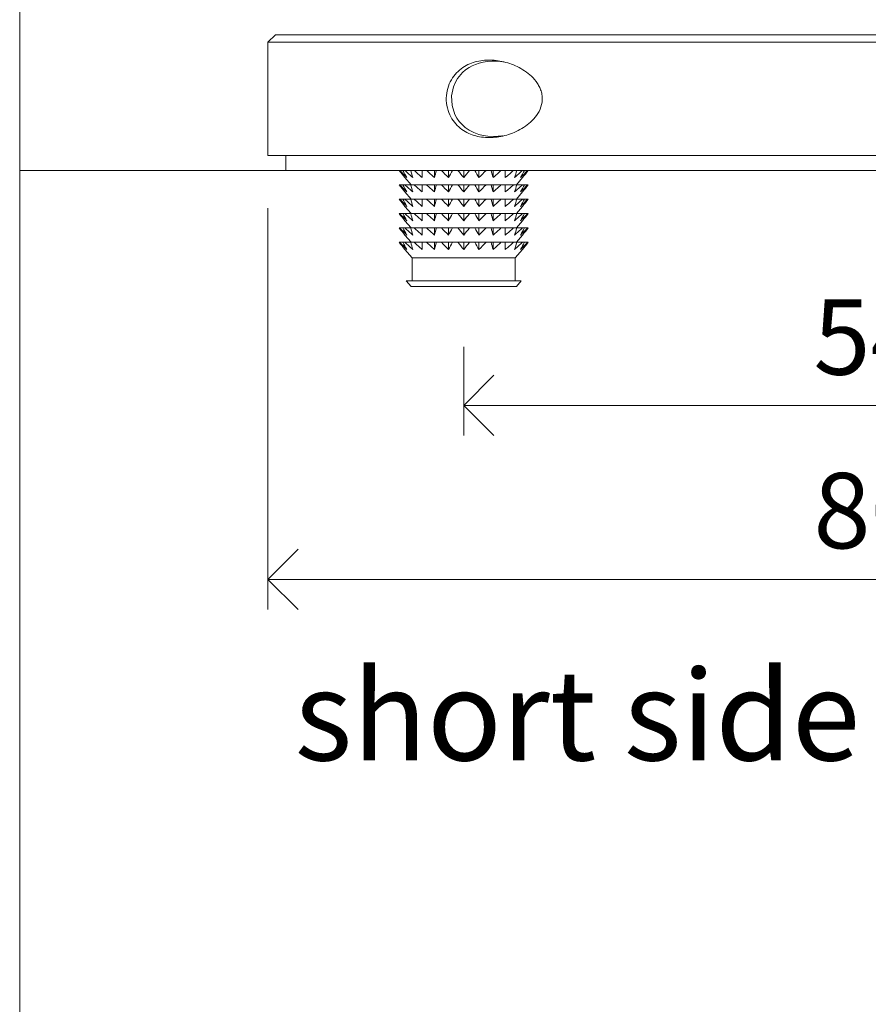
# Model space of a CAD drawing. Units: millimetres. Extents: x -32 to 5075, y -174 to 1645.
# Drawn here: x 4600 to 4656, y 140 to 205 of the extents above; entities that cross this region are included whole.
import ezdxf

# ---------------------------------------------------------------- set-up
doc = ezdxf.new("R2010")
doc.units = ezdxf.units.MM
doc.header["$LTSCALE"] = 0.25
doc.header["$PDMODE"] = 35
doc.header["$PDSIZE"] = -10
doc.layers.get('0').update_dxf_attribs({"lineweight": 20})
doc.layers.get('Defpoints').update_dxf_attribs({"color": 3})
for name, color, linetype, lineweight in [('FJ hulplijnen', 252, 'Continuous', 20), ('FJ maatvoering', 250, 'Continuous', 18), ('FJ onderdelen', 7, 'Continuous', 18)]:
    doc.layers.add(name, color=color, linetype=linetype, lineweight=lineweight)
doc.layers.add('FJ text', color=179, linetype='Continuous')
doc.styles.add('BTS--_HC04_Algemeen$0$BTS--_isocp', font='isocp.shx')
doc.styles.get("Standard").update_dxf_attribs({"font": 'OpenSans_Regular.ttf', "height": 2.5})
doc.dimstyles.new('Copy of FritsJurgens', dxfattribs={"dimscale": 15, "dimtxt": 2.5, "dimasz": 2, "dimexe": 1, "dimexo": 2, "dimgap": 1, "dimtad": 1, "dimdec": 1, "dimzin": 12, "dimdsep": 46, "dimtxsty": 'Standard', "dimblk": 'OPEN90', "dimcen": -1, "dimclrd": 256, "dimclre": 8, "dimclrt": 7, "dimadec": 1, "dimazin": 3, "dimtfac": 0.5, "dimtdec": 1, "dimtix": 1, "dimtmove": 0, "dimatfit": 3, "dimldrblk": 'OPEN30', "dimfxl": 3, "dimtvp": 78.125, "dimtolj": 1, "dimtzin": 13, "dimlwd": -1, "dimlwe": -1, "dimarcsym": 0})

# ---------------------------------------------------------------- blocks, each defined once
blk = doc.blocks.new('_Open90')
at = {"color": 0, "linetype": 'ByBlock', "lineweight": -2}
for p, q in [((-0.5, 0.5), (0, 0)), ((0, 0), (-1, 0)), ((0, 0), (-0.5, -0.5))]:
    blk.add_line(p, q, dxfattribs=at)
blk = doc.blocks.new('*D529')
at = {"layer": 'Defpoints', "color": 0, "transparency": 16777216}
for p in [(4629.06, 187.42), (4683.06, 187.42), (4683.06, 179.528)]:
    blk.add_point(p, dxfattribs=at)
at = {"layer": 'FJ maatvoering', "color": 8, "transparency": 16777216}
for p, q in [((4629.06, 183.42), (4629.06, 177.528)), ((4683.06, 183.42), (4683.06, 177.528))]:
    blk.add_line(p, q, dxfattribs=at)
at = {"layer": 'FJ maatvoering', "transparency": 16777216}
blk.add_line((4633.06, 179.528), (4679.06, 179.528), dxfattribs=at)
at = {"layer": 'FJ maatvoering', "transparency": 16777216, "xscale": 4, "yscale": 4, "zscale": 4, "rotation": 180}
blk.add_blockref('_Open90', (4629.06, 179.528), dxfattribs=at)
at = {"layer": 'FJ maatvoering', "transparency": 16777216, "xscale": 4, "yscale": 4, "zscale": 4}
blk.add_blockref('_Open90', (4683.06, 179.528), dxfattribs=at)
at = {"layer": 'FJ maatvoering', "color": 7, "transparency": 16777216, "insert": (4656.06, 184.066), "char_height": 5, "attachment_point": 5}
blk.add_mtext('\\A1;54', dxfattribs=at)
blk = doc.blocks.new('_Open30')
at = {"color": 0, "linetype": 'ByBlock', "lineweight": -2}
for p, q in [((-1, 0.268), (0, 0)), ((0, 0), (-1, -0.268)), ((0, 0), (-1, 0))]:
    blk.add_line(p, q, dxfattribs=at)
blk = doc.blocks.new('*D530')
at = {"layer": 'Defpoints', "color": 0, "transparency": 16777216}
for p in [(4616.06, 196.62), (4696.06, 196.62), (4696.06, 167.984)]:
    blk.add_point(p, dxfattribs=at)
at = {"layer": 'FJ maatvoering', "color": 8, "transparency": 16777216}
for p, q in [((4616.06, 192.62), (4616.06, 165.984)), ((4696.06, 192.62), (4696.06, 165.984))]:
    blk.add_line(p, q, dxfattribs=at)
at = {"layer": 'FJ maatvoering', "transparency": 16777216}
blk.add_line((4620.06, 167.984), (4692.06, 167.984), dxfattribs=at)
at = {"layer": 'FJ maatvoering', "transparency": 16777216, "xscale": 4, "yscale": 4, "zscale": 4, "rotation": 180}
blk.add_blockref('_Open90', (4616.06, 167.984), dxfattribs=at)
at = {"layer": 'FJ maatvoering', "transparency": 16777216, "xscale": 4, "yscale": 4, "zscale": 4}
blk.add_blockref('_Open90', (4696.06, 167.984), dxfattribs=at)
at = {"layer": 'FJ maatvoering', "color": 7, "transparency": 16777216, "insert": (4656.06, 172.547), "char_height": 5, "attachment_point": 5}
blk.add_mtext('\\A1;80', dxfattribs=at)
blk = doc.blocks.new('floorplate_M-Round-2')
at = {"layer": 'FJ onderdelen', "color": 0, "linetype": 'Continuous', "lineweight": 9}
for p, q in [((-28.95, -0.477, -0.226), (-28.95, 0, -0.226)), ((-28.009, -0.477, -0.226), (-28.009, 0, -0.226)), ((-27, -0.477, -0.226), (-27, 0, -0.226)), ((-25.99, -0.477, -0.226), (-25.99, 0, -0.226)), ((-25.05, -0.477, -0.226), (-25.05, 0, -0.226)), ((-30.9, -0.477, -0.226), (-30.5, -0.953, -0.226)), ((-23.5, -0.953, -0.226), (-23.1, -0.477, -0.226)), ((-31.236, -0.953, -0.226), (-31.283, -0.953, -0.226)), ((-31.038, -0.953, -0.226), (-31.236, -0.953, -0.226)), ((-30.9, -0.953, -0.226), (-31.038, -0.953, -0.226)), ((-30.517, -0.953, -0.226), (-30.9, -0.953, -0.226)), ((-30.299, -0.953, -0.226), (-30.517, -0.953, -0.226)), ((-29.757, -0.953, -0.226), (-30.299, -0.953, -0.226)), ((-29.473, -0.953, -0.226), (-29.757, -0.953, -0.226)), ((-28.95, -0.953, -0.226), (-29.473, -0.953, -0.226)), ((-28.95, -1.43, -0.226), (-28.95, -0.953, -0.226)), ((-28.81, -0.953, -0.226), (-28.95, -0.953, -0.226)), ((-28.478, -0.953, -0.226), (-28.81, -0.953, -0.226)), ((-28.009, -0.953, -0.226), (-28.478, -0.953, -0.226)), ((-28.009, -1.43, -0.226), (-28.009, -0.953, -0.226)), ((-27.738, -0.953, -0.226), (-28.009, -0.953, -0.226)), ((-27.383, -0.953, -0.226), (-27.738, -0.953, -0.226)), ((-27, -0.953, -0.226), (-27.383, -0.953, -0.226)), ((-27, -1.43, -0.226), (-27, -0.953, -0.226)), ((-26.617, -0.953, -0.226), (-27, -0.953, -0.226)), ((-26.261, -0.953, -0.226), (-26.617, -0.953, -0.226)), ((-25.99, -0.953, -0.226), (-26.261, -0.953, -0.226)), ((-25.99, -1.43, -0.226), (-25.99, -0.953, -0.226)), ((-25.521, -0.953, -0.226), (-25.99, -0.953, -0.226)), ((-25.19, -0.953, -0.226), (-25.521, -0.953, -0.226)), ((-25.05, -0.953, -0.226), (-25.19, -0.953, -0.226)), ((-25.05, -1.43, -0.226), (-25.05, -0.953, -0.226)), ((-24.527, -0.953, -0.226), (-25.05, -0.953, -0.226)), ((-24.242, -0.953, -0.226), (-24.527, -0.953, -0.226)), ((-23.7, -0.953, -0.226), (-24.242, -0.953, -0.226)), ((-23.482, -0.953, -0.226), (-23.7, -0.953, -0.226)), ((-23.099, -0.953, -0.226), (-23.482, -0.953, -0.226)), ((-22.962, -0.953, -0.226), (-23.099, -0.953, -0.226)), ((-22.764, -0.953, -0.226), (-22.962, -0.953, -0.226)), ((-22.717, -0.953, -0.226), (-22.764, -0.953, -0.226)), ((-31.236, -1.907, -0.226), (-31.283, -1.907, -0.226)), ((-31.038, -1.907, -0.226), (-31.236, -1.907, -0.226)), ((-30.9, -1.907, -0.226), (-31.038, -1.907, -0.226)), ((-30.9, -1.43, -0.226), (-30.5, -1.907, -0.226)), ((-30.517, -1.907, -0.226), (-30.9, -1.907, -0.226)), ((-30.299, -1.907, -0.226), (-30.517, -1.907, -0.226)), ((-29.757, -1.907, -0.226), (-30.299, -1.907, -0.226)), ((-29.473, -1.907, -0.226), (-29.757, -1.907, -0.226)), ((-28.95, -1.907, -0.226), (-29.473, -1.907, -0.226)), ((-28.95, -2.384, -0.226), (-28.95, -1.907, -0.226)), ((-28.81, -1.907, -0.226), (-28.95, -1.907, -0.226)), ((-28.478, -1.907, -0.226), (-28.81, -1.907, -0.226)), ((-28.009, -1.907, -0.226), (-28.478, -1.907, -0.226)), ((-28.009, -2.384, -0.226), (-28.009, -1.907, -0.226)), ((-27.738, -1.907, -0.226), (-28.009, -1.907, -0.226)), ((-27.383, -1.907, -0.226), (-27.738, -1.907, -0.226)), ((-27, -1.907, -0.226), (-27.383, -1.907, -0.226)), ((-27, -2.384, -0.226), (-27, -1.907, -0.226)), ((-26.617, -1.907, -0.226), (-27, -1.907, -0.226)), ((-26.261, -1.907, -0.226), (-26.617, -1.907, -0.226)), ((-25.99, -1.907, -0.226), (-26.261, -1.907, -0.226)), ((-25.99, -2.384, -0.226), (-25.99, -1.907, -0.226)), ((-25.521, -1.907, -0.226), (-25.99, -1.907, -0.226)), ((-25.19, -1.907, -0.226), (-25.521, -1.907, -0.226)), ((-25.05, -1.907, -0.226), (-25.19, -1.907, -0.226)), ((-25.05, -2.384, -0.226), (-25.05, -1.907, -0.226)), ((-24.527, -1.907, -0.226), (-25.05, -1.907, -0.226)), ((-24.242, -1.907, -0.226), (-24.527, -1.907, -0.226)), ((-23.7, -1.907, -0.226), (-24.242, -1.907, -0.226)), ((-23.482, -1.907, -0.226), (-23.7, -1.907, -0.226)), ((-23.5, -1.907, -0.226), (-23.1, -1.43, -0.226)), ((-23.099, -1.907, -0.226), (-23.482, -1.907, -0.226)), ((-22.962, -1.907, -0.226), (-23.099, -1.907, -0.226)), ((-22.764, -1.907, -0.226), (-22.962, -1.907, -0.226)), ((-22.717, -1.907, -0.226), (-22.764, -1.907, -0.226)), ((-30.9, -2.384, -0.226), (-30.5, -2.86, -0.226)), ((-23.5, -2.86, -0.226), (-23.1, -2.384, -0.226)), ((-31.236, -2.86, -0.226), (-31.283, -2.86, -0.226)), ((-31.038, -2.86, -0.226), (-31.236, -2.86, -0.226)), ((-30.9, -2.86, -0.226), (-31.038, -2.86, -0.226)), ((-30.517, -2.86, -0.226), (-30.9, -2.86, -0.226)), ((-30.299, -2.86, -0.226), (-30.517, -2.86, -0.226)), ((-29.757, -2.86, -0.226), (-30.299, -2.86, -0.226)), ((-29.473, -2.86, -0.226), (-29.757, -2.86, -0.226)), ((-28.95, -2.86, -0.226), (-29.473, -2.86, -0.226)), ((-28.95, -3.337, -0.226), (-28.95, -2.86, -0.226)), ((-28.81, -2.86, -0.226), (-28.95, -2.86, -0.226)), ((-28.478, -2.86, -0.226), (-28.81, -2.86, -0.226)), ((-28.009, -2.86, -0.226), (-28.478, -2.86, -0.226)), ((-28.009, -3.337, -0.226), (-28.009, -2.86, -0.226)), ((-27.738, -2.86, -0.226), (-28.009, -2.86, -0.226)), ((-27.383, -2.86, -0.226), (-27.738, -2.86, -0.226)), ((-27, -2.86, -0.226), (-27.383, -2.86, -0.226)), ((-27, -3.337, -0.226), (-27, -2.86, -0.226)), ((-26.617, -2.86, -0.226), (-27, -2.86, -0.226)), ((-26.261, -2.86, -0.226), (-26.617, -2.86, -0.226)), ((-25.99, -2.86, -0.226), (-26.261, -2.86, -0.226)), ((-25.99, -3.337, -0.226), (-25.99, -2.86, -0.226)), ((-25.521, -2.86, -0.226), (-25.99, -2.86, -0.226)), ((-25.19, -2.86, -0.226), (-25.521, -2.86, -0.226)), ((-25.05, -2.86, -0.226), (-25.19, -2.86, -0.226)), ((-25.05, -3.337, -0.226), (-25.05, -2.86, -0.226)), ((-24.527, -2.86, -0.226), (-25.05, -2.86, -0.226)), ((-24.242, -2.86, -0.226), (-24.527, -2.86, -0.226)), ((-23.7, -2.86, -0.226), (-24.242, -2.86, -0.226)), ((-23.482, -2.86, -0.226), (-23.7, -2.86, -0.226)), ((-23.099, -2.86, -0.226), (-23.482, -2.86, -0.226)), ((-22.962, -2.86, -0.226), (-23.099, -2.86, -0.226)), ((-22.764, -2.86, -0.226), (-22.962, -2.86, -0.226)), ((-22.717, -2.86, -0.226), (-22.764, -2.86, -0.226)), ((-31.236, -3.814, -0.226), (-31.283, -3.814, -0.226)), ((-31.038, -3.814, -0.226), (-31.236, -3.814, -0.226)), ((-30.9, -3.814, -0.226), (-31.038, -3.814, -0.226)), ((-30.9, -3.337, -0.226), (-30.5, -3.814, -0.226)), ((-30.517, -3.814, -0.226), (-30.9, -3.814, -0.226)), ((-30.299, -3.814, -0.226), (-30.517, -3.814, -0.226)), ((-29.757, -3.814, -0.226), (-30.299, -3.814, -0.226)), ((-29.473, -3.814, -0.226), (-29.757, -3.814, -0.226)), ((-28.95, -3.814, -0.226), (-29.473, -3.814, -0.226)), ((-28.95, -4.29, -0.226), (-28.95, -3.814, -0.226)), ((-28.81, -3.814, -0.226), (-28.95, -3.814, -0.226)), ((-28.478, -3.814, -0.226), (-28.81, -3.814, -0.226)), ((-28.009, -3.814, -0.226), (-28.478, -3.814, -0.226)), ((-28.009, -4.29, -0.226), (-28.009, -3.814, -0.226)), ((-27.738, -3.814, -0.226), (-28.009, -3.814, -0.226)), ((-27.383, -3.814, -0.226), (-27.738, -3.814, -0.226)), ((-27, -3.814, -0.226), (-27.383, -3.814, -0.226)), ((-27, -4.29, -0.226), (-27, -3.814, -0.226)), ((-26.617, -3.814, -0.226), (-27, -3.814, -0.226)), ((-26.261, -3.814, -0.226), (-26.617, -3.814, -0.226)), ((-25.99, -3.814, -0.226), (-26.261, -3.814, -0.226)), ((-25.99, -4.29, -0.226), (-25.99, -3.814, -0.226)), ((-25.521, -3.814, -0.226), (-25.99, -3.814, -0.226)), ((-25.19, -3.814, -0.226), (-25.521, -3.814, -0.226)), ((-25.05, -3.814, -0.226), (-25.19, -3.814, -0.226)), ((-25.05, -4.29, -0.226), (-25.05, -3.814, -0.226)), ((-24.527, -3.814, -0.226), (-25.05, -3.814, -0.226)), ((-24.242, -3.814, -0.226), (-24.527, -3.814, -0.226)), ((-23.7, -3.814, -0.226), (-24.242, -3.814, -0.226)), ((-23.482, -3.814, -0.226), (-23.7, -3.814, -0.226)), ((-23.5, -3.814, -0.226), (-23.1, -3.337, -0.226)), ((-23.099, -3.814, -0.226), (-23.482, -3.814, -0.226)), ((-22.962, -3.814, -0.226), (-23.099, -3.814, -0.226)), ((-22.764, -3.814, -0.226), (-22.962, -3.814, -0.226)), ((-22.717, -3.814, -0.226), (-22.764, -3.814, -0.226)), ((-30.9, -4.29, -0.226), (-30.5, -4.767, -0.226)), ((-23.5, -4.767, -0.226), (-23.1, -4.29, -0.226)), ((-31.236, -4.767, -0.226), (-31.283, -4.767, -0.226)), ((-31.038, -4.767, -0.226), (-31.236, -4.767, -0.226)), ((-30.9, -4.767, -0.226), (-31.038, -4.767, -0.226)), ((-30.517, -4.767, -0.226), (-30.9, -4.767, -0.226)), ((-30.299, -4.767, -0.226), (-30.517, -4.767, -0.226)), ((-29.757, -4.767, -0.226), (-30.299, -4.767, -0.226)), ((-29.473, -4.767, -0.226), (-29.757, -4.767, -0.226)), ((-28.95, -4.767, -0.226), (-29.473, -4.767, -0.226)), ((-28.95, -5.244, -0.226), (-28.95, -4.767, -0.226)), ((-28.81, -4.767, -0.226), (-28.95, -4.767, -0.226)), ((-28.478, -4.767, -0.226), (-28.81, -4.767, -0.226)), ((-28.009, -4.767, -0.226), (-28.478, -4.767, -0.226)), ((-28.009, -5.244, -0.226), (-28.009, -4.767, -0.226)), ((-27.738, -4.767, -0.226), (-28.009, -4.767, -0.226)), ((-27.383, -4.767, -0.226), (-27.738, -4.767, -0.226)), ((-27, -4.767, -0.226), (-27.383, -4.767, -0.226)), ((-27, -5.244, -0.226), (-27, -4.767, -0.226)), ((-26.617, -4.767, -0.226), (-27, -4.767, -0.226)), ((-26.261, -4.767, -0.226), (-26.617, -4.767, -0.226)), ((-25.99, -4.767, -0.226), (-26.261, -4.767, -0.226)), ((-25.99, -5.244, -0.226), (-25.99, -4.767, -0.226)), ((-25.521, -4.767, -0.226), (-25.99, -4.767, -0.226)), ((-25.19, -4.767, -0.226), (-25.521, -4.767, -0.226)), ((-25.05, -4.767, -0.226), (-25.19, -4.767, -0.226)), ((-25.05, -5.244, -0.226), (-25.05, -4.767, -0.226)), ((-24.527, -4.767, -0.226), (-25.05, -4.767, -0.226)), ((-24.242, -4.767, -0.226), (-24.527, -4.767, -0.226)), ((-23.7, -4.767, -0.226), (-24.242, -4.767, -0.226)), ((-23.482, -4.767, -0.226), (-23.7, -4.767, -0.226)), ((-23.099, -4.767, -0.226), (-23.482, -4.767, -0.226)), ((-22.962, -4.767, -0.226), (-23.099, -4.767, -0.226)), ((-22.764, -4.767, -0.226), (-22.962, -4.767, -0.226)), ((-22.717, -4.767, -0.226), (-22.764, -4.767, -0.226)), ((-30.9, -5.244, -0.226), (-30.425, -5.81, -0.226)), ((-30.425, -5.81, -0.226), (-23.575, -5.81, -0.226)), ((-30.425, -5.81, -0.226), (-30.425, -7.331, -0.226)), ((-23.575, -5.81, -0.226), (-23.1, -5.244, -0.226)), ((-23.575, -7.331, -0.226), (-23.575, -5.81, -0.226)), ((-30.81, -7.331, -0.226), (-23.19, -7.331, -0.226)), ((-30.81, -7.331, -0.226), (-30.5, -7.7, -0.226)), ((-30.5, -7.7, -0.226), (-23.5, -7.7, -0.226)), ((-23.5, -7.7, -0.226), (-23.19, -7.331, -0.226))]:
    blk.add_line(p, q, dxfattribs=at)
at = {"layer": 'FJ onderdelen', "linetype": 'Continuous', "lineweight": 18, "elevation": -0.226}
blk.add_lwpolyline([(39.5, 9), (-39.5, 9), (-40, 8.5), (40, 8.5)], close=True, dxfattribs=at)
at = {"layer": 'FJ onderdelen', "lineweight": 18, "elevation": -0.226}
for points in [[(-40, 8.5), (40, 8.5), (40, 1), (-40, 1)], [(-38.8, 1), (38.8, 1), (38.8, 0), (-38.8, 0)]]:
    blk.add_lwpolyline(points, close=True, dxfattribs=at)
at = {"layer": 'FJ onderdelen', "linetype": 'Continuous', "lineweight": 18, "elevation": -0.226, "flags": 128}
blk.add_lwpolyline([(-24.267, 7.172), (-24.395, 7.198), (-24.73, 7.238), (-25.109, 7.249), (-25.437, 7.227), (-25.716, 7.183), (-25.979, 7.118), (-26.222, 7.036), (-26.443, 6.938), (-26.644, 6.828), (-26.876, 6.669), (-27.081, 6.491), (-27.414, 6.093), (-27.569, 5.822), (-27.687, 5.536), (-27.81, 4.94), (-27.778, 4.313), (-27.585, 3.71), (-27.456, 3.474), (-27.299, 3.249), (-26.895, 2.847), (-26.636, 2.668), (-26.338, 2.513), (-26.001, 2.388), (-25.718, 2.317), (-25.394, 2.268), (-25.028, 2.25), (-25.028, 2.25)], dxfattribs=at)
at = {"layer": 'FJ onderdelen', "linetype": 'Continuous', "lineweight": 18}
for points, knots in [([(-25.309, 2.179, -0.226), (-25.652, 2.179, -0.226), (-25.992, 2.225, -0.226), (-26.475, 2.374, -0.226), (-26.633, 2.436, -0.226), (-26.94, 2.594, -0.226), (-27.089, 2.689, -0.226), (-27.368, 2.912, -0.226), (-27.499, 3.041, -0.226), (-27.738, 3.34, -0.226), (-27.843, 3.507, -0.226), (-28.015, 3.88, -0.226), (-28.081, 4.085, -0.226), (-28.159, 4.518, -0.226), (-28.17, 4.741, -0.226), (-28.132, 5.184, -0.226), (-28.085, 5.398, -0.226), (-27.943, 5.797, -0.226), (-27.85, 5.978, -0.226), (-27.633, 6.304, -0.226), (-27.509, 6.448, -0.226), (-27.243, 6.696, -0.226), (-27.099, 6.803, -0.226), (-26.65, 7.075, -0.226), (-26.332, 7.189, -0.226), (-25.664, 7.321, -0.226), (-25.325, 7.336, -0.226), (-24.64, 7.279, -0.226), (-24.291, 7.207, -0.226), (-23.781, 7.035, -0.226), (-23.613, 6.967, -0.226), (-23.282, 6.806, -0.226), (-23.117, 6.713, -0.226), (-22.799, 6.499, -0.226), (-22.646, 6.379, -0.226), (-22.36, 6.106, -0.226), (-22.224, 5.95, -0.226), (-22.053, 5.689, -0.226), (-22.001, 5.598, -0.226), (-21.911, 5.403, -0.226), (-21.872, 5.3, -0.226), (-21.816, 5.089, -0.226), (-21.796, 4.978, -0.226), (-21.781, 4.756, -0.226), (-21.784, 4.646, -0.226), (-21.827, 4.316, -0.226), (-21.899, 4.105, -0.226), (-22.096, 3.727, -0.226), (-22.217, 3.562, -0.226), (-22.486, 3.264, -0.226), (-22.635, 3.131, -0.226), (-22.944, 2.897, -0.226), (-23.106, 2.794, -0.226), (-23.599, 2.526, -0.226), (-23.935, 2.398, -0.226), (-24.617, 2.224, -0.226), (-24.965, 2.179, -0.226), (-25.309, 2.179, -0.226)], [0, 0, 0, 0, 0.0625, 0.0625, 0.09375, 0.09375, 0.125, 0.125, 0.15625, 0.15625, 0.1875, 0.1875, 0.21875, 0.21875, 0.25, 0.25, 0.28125, 0.28125, 0.3125, 0.3125, 0.34375, 0.34375, 0.375, 0.375, 0.4375, 0.4375, 0.5, 0.5, 0.5625, 0.5625, 0.59375, 0.59375, 0.625, 0.625, 0.65625, 0.65625, 0.6875, 0.6875, 0.703125, 0.703125, 0.71875, 0.71875, 0.734375, 0.734375, 0.75, 0.75, 0.78125, 0.78125, 0.8125, 0.8125, 0.84375, 0.84375, 0.875, 0.875, 0.9375, 0.9375, 1, 1, 1, 1]), ([(-25.028, 2.25, -0.226), (-24.981, 2.251, -0.226), (-24.878, 2.252, -0.226), (-24.71, 2.262, -0.226), (-24.555, 2.277, -0.226), (-24.457, 2.293, -0.226), (-24.422, 2.299, -0.226)], [0, 0, 0, 0, 0.235735, 0.512219, 0.829454, 1, 1, 1, 1])]:
    blk.add_open_spline(points, degree=3, knots=knots, dxfattribs=at)
at = {"layer": 'FJ onderdelen', "color": 0, "linetype": 'Continuous', "lineweight": 9}
for points in [[(-30.9, -0.477, -0.226), (-31.03, -0.322, -0.226), (-31.157, -0.162, -0.226), (-31.283, 0, -0.226)], [(-31.236, 0, -0.226), (-31.082, -0.162, -0.226), (-30.926, -0.322, -0.226), (-30.767, -0.477, -0.226)], [(-30.767, -0.477, -0.226), (-30.859, -0.322, -0.226), (-30.949, -0.162, -0.226), (-31.038, 0, -0.226)], [(-30.9, 0, -0.226), (-30.729, -0.162, -0.226), (-30.555, -0.322, -0.226), (-30.377, -0.477, -0.226)], [(-30.377, -0.477, -0.226), (-30.425, -0.322, -0.226), (-30.471, -0.162, -0.226), (-30.517, 0, -0.226)], [(-29.473, 0, -0.226), (-29.301, -0.162, -0.226), (-29.127, -0.322, -0.226), (-28.95, -0.477, -0.226)], [(-28.95, -0.477, -0.226), (-28.902, -0.322, -0.226), (-28.855, -0.162, -0.226), (-28.81, 0, -0.226)], [(-28.478, 0, -0.226), (-28.324, -0.162, -0.226), (-28.168, -0.322, -0.226), (-28.009, -0.477, -0.226)], [(-28.009, -0.477, -0.226), (-27.917, -0.322, -0.226), (-27.827, -0.162, -0.226), (-27.738, 0, -0.226)], [(-27.383, 0, -0.226), (-27.257, -0.162, -0.226), (-27.13, -0.322, -0.226), (-27, -0.477, -0.226)], [(-27, -0.477, -0.226), (-26.87, -0.322, -0.226), (-26.742, -0.162, -0.226), (-26.617, 0, -0.226)], [(-26.261, 0, -0.226), (-26.172, -0.162, -0.226), (-26.082, -0.322, -0.226), (-25.99, -0.477, -0.226)], [(-25.99, -0.477, -0.226), (-25.831, -0.322, -0.226), (-25.675, -0.162, -0.226), (-25.521, 0, -0.226)], [(-25.19, 0, -0.226), (-25.144, -0.162, -0.226), (-25.097, -0.322, -0.226), (-25.05, -0.477, -0.226)], [(-25.05, -0.477, -0.226), (-24.872, -0.322, -0.226), (-24.698, -0.162, -0.226), (-24.527, 0, -0.226)], [(-23.482, 0, -0.226), (-23.528, -0.162, -0.226), (-23.575, -0.322, -0.226), (-23.622, -0.477, -0.226)], [(-23.622, -0.477, -0.226), (-23.445, -0.322, -0.226), (-23.271, -0.162, -0.226), (-23.099, 0, -0.226)], [(-23.233, -0.477, -0.226), (-23.073, -0.322, -0.226), (-22.917, -0.162, -0.226), (-22.764, 0, -0.226)], [(-22.962, 0, -0.226), (-23.051, -0.162, -0.226), (-23.141, -0.322, -0.226), (-23.233, -0.477, -0.226)], [(-22.717, 0, -0.226), (-22.842, -0.162, -0.226), (-22.97, -0.322, -0.226), (-23.1, -0.477, -0.226)], [(-30.299, 0, -0.226), (-30.122, -0.162, -0.226), (-29.941, -0.322, -0.226), (-29.757, -0.477, -0.226)], [(-29.757, -0.477, -0.226), (-29.757, -0.322, -0.226), (-29.757, -0.162, -0.226), (-29.757, 0, -0.226)], [(-24.242, 0, -0.226), (-24.242, -0.162, -0.226), (-24.242, -0.322, -0.226), (-24.242, -0.477, -0.226)], [(-24.242, -0.477, -0.226), (-24.058, -0.322, -0.226), (-23.878, -0.162, -0.226), (-23.7, 0, -0.226)], [(-30.9, -1.43, -0.226), (-31.03, -1.275, -0.226), (-31.157, -1.116, -0.226), (-31.283, -0.953, -0.226)], [(-31.236, -0.953, -0.226), (-31.082, -1.116, -0.226), (-30.926, -1.275, -0.226), (-30.767, -1.43, -0.226)], [(-30.767, -1.43, -0.226), (-30.859, -1.275, -0.226), (-30.949, -1.116, -0.226), (-31.038, -0.953, -0.226)], [(-30.9, -0.953, -0.226), (-30.729, -1.116, -0.226), (-30.555, -1.275, -0.226), (-30.377, -1.43, -0.226)], [(-30.377, -1.43, -0.226), (-30.425, -1.275, -0.226), (-30.471, -1.116, -0.226), (-30.517, -0.953, -0.226)], [(-30.299, -0.953, -0.226), (-30.122, -1.116, -0.226), (-29.941, -1.275, -0.226), (-29.757, -1.43, -0.226)], [(-29.757, -1.43, -0.226), (-29.757, -1.275, -0.226), (-29.757, -1.116, -0.226), (-29.757, -0.953, -0.226)], [(-29.473, -0.953, -0.226), (-29.301, -1.116, -0.226), (-29.127, -1.275, -0.226), (-28.95, -1.43, -0.226)], [(-28.95, -1.43, -0.226), (-28.902, -1.275, -0.226), (-28.855, -1.116, -0.226), (-28.81, -0.953, -0.226)], [(-28.478, -0.953, -0.226), (-28.324, -1.116, -0.226), (-28.168, -1.275, -0.226), (-28.009, -1.43, -0.226)], [(-28.009, -1.43, -0.226), (-27.917, -1.275, -0.226), (-27.827, -1.116, -0.226), (-27.738, -0.953, -0.226)], [(-27.383, -0.953, -0.226), (-27.257, -1.116, -0.226), (-27.13, -1.275, -0.226), (-27, -1.43, -0.226)], [(-27, -1.43, -0.226), (-26.87, -1.275, -0.226), (-26.742, -1.116, -0.226), (-26.617, -0.953, -0.226)], [(-26.261, -0.953, -0.226), (-26.172, -1.116, -0.226), (-26.082, -1.275, -0.226), (-25.99, -1.43, -0.226)], [(-25.99, -1.43, -0.226), (-25.831, -1.275, -0.226), (-25.675, -1.116, -0.226), (-25.521, -0.953, -0.226)], [(-25.19, -0.953, -0.226), (-25.144, -1.116, -0.226), (-25.097, -1.275, -0.226), (-25.05, -1.43, -0.226)], [(-25.05, -1.43, -0.226), (-24.872, -1.275, -0.226), (-24.698, -1.116, -0.226), (-24.527, -0.953, -0.226)], [(-24.242, -0.953, -0.226), (-24.242, -1.116, -0.226), (-24.242, -1.275, -0.226), (-24.242, -1.43, -0.226)], [(-24.242, -1.43, -0.226), (-24.058, -1.275, -0.226), (-23.878, -1.116, -0.226), (-23.7, -0.953, -0.226)], [(-23.482, -0.953, -0.226), (-23.528, -1.116, -0.226), (-23.575, -1.275, -0.226), (-23.622, -1.43, -0.226)], [(-23.622, -1.43, -0.226), (-23.445, -1.275, -0.226), (-23.271, -1.116, -0.226), (-23.099, -0.953, -0.226)], [(-22.962, -0.953, -0.226), (-23.051, -1.116, -0.226), (-23.141, -1.275, -0.226), (-23.233, -1.43, -0.226)], [(-23.233, -1.43, -0.226), (-23.073, -1.275, -0.226), (-22.917, -1.116, -0.226), (-22.764, -0.953, -0.226)], [(-22.717, -0.953, -0.226), (-22.842, -1.116, -0.226), (-22.97, -1.275, -0.226), (-23.1, -1.43, -0.226)], [(-30.9, -2.384, -0.226), (-31.03, -2.229, -0.226), (-31.157, -2.069, -0.226), (-31.283, -1.907, -0.226)], [(-31.236, -1.907, -0.226), (-31.082, -2.069, -0.226), (-30.926, -2.229, -0.226), (-30.767, -2.384, -0.226)], [(-30.767, -2.384, -0.226), (-30.859, -2.229, -0.226), (-30.949, -2.069, -0.226), (-31.038, -1.907, -0.226)], [(-30.9, -1.907, -0.226), (-30.729, -2.069, -0.226), (-30.555, -2.229, -0.226), (-30.377, -2.384, -0.226)], [(-30.377, -2.384, -0.226), (-30.425, -2.229, -0.226), (-30.471, -2.069, -0.226), (-30.517, -1.907, -0.226)], [(-30.299, -1.907, -0.226), (-30.122, -2.069, -0.226), (-29.941, -2.228, -0.226), (-29.757, -2.384, -0.226)], [(-29.757, -2.384, -0.226), (-29.757, -2.228, -0.226), (-29.757, -2.069, -0.226), (-29.757, -1.907, -0.226)], [(-29.473, -1.907, -0.226), (-29.301, -2.069, -0.226), (-29.127, -2.229, -0.226), (-28.95, -2.384, -0.226)], [(-28.95, -2.384, -0.226), (-28.902, -2.229, -0.226), (-28.855, -2.069, -0.226), (-28.81, -1.907, -0.226)], [(-28.478, -1.907, -0.226), (-28.324, -2.069, -0.226), (-28.168, -2.229, -0.226), (-28.009, -2.384, -0.226)], [(-28.009, -2.384, -0.226), (-27.917, -2.229, -0.226), (-27.827, -2.069, -0.226), (-27.738, -1.907, -0.226)], [(-27.383, -1.907, -0.226), (-27.257, -2.069, -0.226), (-27.13, -2.229, -0.226), (-27, -2.384, -0.226)], [(-27, -2.384, -0.226), (-26.87, -2.229, -0.226), (-26.742, -2.069, -0.226), (-26.617, -1.907, -0.226)], [(-26.261, -1.907, -0.226), (-26.172, -2.069, -0.226), (-26.082, -2.229, -0.226), (-25.99, -2.384, -0.226)], [(-25.99, -2.384, -0.226), (-25.831, -2.229, -0.226), (-25.675, -2.069, -0.226), (-25.521, -1.907, -0.226)], [(-25.19, -1.907, -0.226), (-25.144, -2.069, -0.226), (-25.097, -2.229, -0.226), (-25.05, -2.384, -0.226)], [(-25.05, -2.384, -0.226), (-24.872, -2.229, -0.226), (-24.698, -2.069, -0.226), (-24.527, -1.907, -0.226)], [(-24.242, -1.907, -0.226), (-24.242, -2.069, -0.226), (-24.242, -2.228, -0.226), (-24.242, -2.384, -0.226)], [(-24.242, -2.384, -0.226), (-24.058, -2.228, -0.226), (-23.878, -2.069, -0.226), (-23.7, -1.907, -0.226)], [(-23.482, -1.907, -0.226), (-23.528, -2.069, -0.226), (-23.575, -2.229, -0.226), (-23.622, -2.384, -0.226)], [(-23.622, -2.384, -0.226), (-23.445, -2.229, -0.226), (-23.271, -2.069, -0.226), (-23.099, -1.907, -0.226)], [(-22.962, -1.907, -0.226), (-23.051, -2.069, -0.226), (-23.141, -2.229, -0.226), (-23.233, -2.384, -0.226)], [(-23.233, -2.384, -0.226), (-23.073, -2.229, -0.226), (-22.917, -2.069, -0.226), (-22.764, -1.907, -0.226)], [(-22.717, -1.907, -0.226), (-22.842, -2.069, -0.226), (-22.97, -2.229, -0.226), (-23.1, -2.384, -0.226)], [(-30.9, -3.337, -0.226), (-31.03, -3.182, -0.226), (-31.157, -3.023, -0.226), (-31.283, -2.86, -0.226)], [(-31.236, -2.86, -0.226), (-31.082, -3.023, -0.226), (-30.926, -3.182, -0.226), (-30.767, -3.337, -0.226)], [(-30.767, -3.337, -0.226), (-30.859, -3.182, -0.226), (-30.949, -3.023, -0.226), (-31.038, -2.86, -0.226)], [(-30.9, -2.86, -0.226), (-30.729, -3.023, -0.226), (-30.555, -3.182, -0.226), (-30.377, -3.337, -0.226)], [(-30.377, -3.337, -0.226), (-30.425, -3.182, -0.226), (-30.471, -3.023, -0.226), (-30.517, -2.86, -0.226)], [(-30.299, -2.86, -0.226), (-30.122, -3.022, -0.226), (-29.941, -3.182, -0.226), (-29.757, -3.337, -0.226)], [(-29.757, -3.337, -0.226), (-29.757, -3.182, -0.226), (-29.757, -3.022, -0.226), (-29.757, -2.86, -0.226)], [(-29.473, -2.86, -0.226), (-29.301, -3.023, -0.226), (-29.127, -3.182, -0.226), (-28.95, -3.337, -0.226)], [(-28.95, -3.337, -0.226), (-28.902, -3.182, -0.226), (-28.855, -3.023, -0.226), (-28.81, -2.86, -0.226)], [(-28.478, -2.86, -0.226), (-28.324, -3.023, -0.226), (-28.168, -3.182, -0.226), (-28.009, -3.337, -0.226)], [(-28.009, -3.337, -0.226), (-27.917, -3.182, -0.226), (-27.827, -3.023, -0.226), (-27.738, -2.86, -0.226)], [(-27.383, -2.86, -0.226), (-27.257, -3.023, -0.226), (-27.13, -3.182, -0.226), (-27, -3.337, -0.226)], [(-27, -3.337, -0.226), (-26.87, -3.182, -0.226), (-26.742, -3.023, -0.226), (-26.617, -2.86, -0.226)], [(-26.261, -2.86, -0.226), (-26.172, -3.023, -0.226), (-26.082, -3.182, -0.226), (-25.99, -3.337, -0.226)], [(-25.99, -3.337, -0.226), (-25.831, -3.182, -0.226), (-25.675, -3.023, -0.226), (-25.521, -2.86, -0.226)], [(-25.19, -2.86, -0.226), (-25.144, -3.023, -0.226), (-25.097, -3.182, -0.226), (-25.05, -3.337, -0.226)], [(-25.05, -3.337, -0.226), (-24.872, -3.182, -0.226), (-24.698, -3.023, -0.226), (-24.527, -2.86, -0.226)], [(-24.242, -2.86, -0.226), (-24.242, -3.022, -0.226), (-24.242, -3.182, -0.226), (-24.242, -3.337, -0.226)], [(-24.242, -3.337, -0.226), (-24.058, -3.182, -0.226), (-23.878, -3.022, -0.226), (-23.7, -2.86, -0.226)], [(-23.482, -2.86, -0.226), (-23.528, -3.023, -0.226), (-23.575, -3.182, -0.226), (-23.622, -3.337, -0.226)], [(-23.622, -3.337, -0.226), (-23.445, -3.182, -0.226), (-23.271, -3.023, -0.226), (-23.099, -2.86, -0.226)], [(-22.962, -2.86, -0.226), (-23.051, -3.023, -0.226), (-23.141, -3.182, -0.226), (-23.233, -3.337, -0.226)], [(-23.233, -3.337, -0.226), (-23.073, -3.182, -0.226), (-22.917, -3.023, -0.226), (-22.764, -2.86, -0.226)], [(-22.717, -2.86, -0.226), (-22.842, -3.023, -0.226), (-22.97, -3.182, -0.226), (-23.1, -3.337, -0.226)], [(-30.9, -4.29, -0.226), (-31.03, -4.135, -0.226), (-31.157, -3.976, -0.226), (-31.283, -3.814, -0.226)], [(-31.236, -3.814, -0.226), (-31.082, -3.976, -0.226), (-30.926, -4.135, -0.226), (-30.767, -4.29, -0.226)], [(-30.767, -4.29, -0.226), (-30.859, -4.135, -0.226), (-30.949, -3.976, -0.226), (-31.038, -3.814, -0.226)], [(-30.9, -3.814, -0.226), (-30.729, -3.976, -0.226), (-30.555, -4.135, -0.226), (-30.377, -4.29, -0.226)], [(-30.377, -4.29, -0.226), (-30.425, -4.135, -0.226), (-30.471, -3.976, -0.226), (-30.517, -3.814, -0.226)], [(-30.299, -3.814, -0.226), (-30.122, -3.976, -0.226), (-29.941, -4.135, -0.226), (-29.757, -4.29, -0.226)], [(-29.757, -4.29, -0.226), (-29.757, -4.135, -0.226), (-29.757, -3.976, -0.226), (-29.757, -3.814, -0.226)], [(-29.473, -3.814, -0.226), (-29.301, -3.976, -0.226), (-29.127, -4.135, -0.226), (-28.95, -4.29, -0.226)], [(-28.95, -4.29, -0.226), (-28.902, -4.135, -0.226), (-28.855, -3.976, -0.226), (-28.81, -3.814, -0.226)], [(-28.478, -3.814, -0.226), (-28.324, -3.976, -0.226), (-28.168, -4.135, -0.226), (-28.009, -4.29, -0.226)], [(-28.009, -4.29, -0.226), (-27.917, -4.135, -0.226), (-27.827, -3.976, -0.226), (-27.738, -3.814, -0.226)], [(-27.383, -3.814, -0.226), (-27.257, -3.976, -0.226), (-27.13, -4.135, -0.226), (-27, -4.29, -0.226)], [(-27, -4.29, -0.226), (-26.87, -4.135, -0.226), (-26.742, -3.976, -0.226), (-26.617, -3.814, -0.226)], [(-26.261, -3.814, -0.226), (-26.172, -3.976, -0.226), (-26.082, -4.135, -0.226), (-25.99, -4.29, -0.226)], [(-25.99, -4.29, -0.226), (-25.831, -4.135, -0.226), (-25.675, -3.976, -0.226), (-25.521, -3.814, -0.226)], [(-25.19, -3.814, -0.226), (-25.144, -3.976, -0.226), (-25.097, -4.135, -0.226), (-25.05, -4.29, -0.226)], [(-25.05, -4.29, -0.226), (-24.872, -4.135, -0.226), (-24.698, -3.976, -0.226), (-24.527, -3.814, -0.226)], [(-24.242, -3.814, -0.226), (-24.242, -3.976, -0.226), (-24.242, -4.135, -0.226), (-24.242, -4.29, -0.226)], [(-24.242, -4.29, -0.226), (-24.058, -4.135, -0.226), (-23.878, -3.976, -0.226), (-23.7, -3.814, -0.226)], [(-23.482, -3.814, -0.226), (-23.528, -3.976, -0.226), (-23.575, -4.135, -0.226), (-23.622, -4.29, -0.226)], [(-23.622, -4.29, -0.226), (-23.445, -4.135, -0.226), (-23.271, -3.976, -0.226), (-23.099, -3.814, -0.226)], [(-22.962, -3.814, -0.226), (-23.051, -3.976, -0.226), (-23.141, -4.135, -0.226), (-23.233, -4.29, -0.226)], [(-23.233, -4.29, -0.226), (-23.073, -4.135, -0.226), (-22.917, -3.976, -0.226), (-22.764, -3.814, -0.226)], [(-22.717, -3.814, -0.226), (-22.842, -3.976, -0.226), (-22.97, -4.135, -0.226), (-23.1, -4.29, -0.226)], [(-30.9, -5.244, -0.226), (-31.03, -5.089, -0.226), (-31.157, -4.929, -0.226), (-31.283, -4.767, -0.226)], [(-31.236, -4.767, -0.226), (-31.082, -4.929, -0.226), (-30.926, -5.089, -0.226), (-30.767, -5.244, -0.226)], [(-30.767, -5.244, -0.226), (-30.859, -5.089, -0.226), (-30.949, -4.929, -0.226), (-31.038, -4.767, -0.226)], [(-30.9, -4.767, -0.226), (-30.729, -4.929, -0.226), (-30.555, -5.089, -0.226), (-30.377, -5.244, -0.226)], [(-30.377, -5.244, -0.226), (-30.425, -5.089, -0.226), (-30.471, -4.929, -0.226), (-30.517, -4.767, -0.226)], [(-29.473, -4.767, -0.226), (-29.301, -4.929, -0.226), (-29.127, -5.089, -0.226), (-28.95, -5.244, -0.226)], [(-28.95, -5.244, -0.226), (-28.902, -5.089, -0.226), (-28.855, -4.929, -0.226), (-28.81, -4.767, -0.226)], [(-28.478, -4.767, -0.226), (-28.324, -4.929, -0.226), (-28.168, -5.089, -0.226), (-28.009, -5.244, -0.226)], [(-28.009, -5.244, -0.226), (-27.917, -5.089, -0.226), (-27.827, -4.929, -0.226), (-27.738, -4.767, -0.226)], [(-27.383, -4.767, -0.226), (-27.257, -4.929, -0.226), (-27.13, -5.089, -0.226), (-27, -5.244, -0.226)], [(-27, -5.244, -0.226), (-26.87, -5.089, -0.226), (-26.742, -4.929, -0.226), (-26.617, -4.767, -0.226)], [(-26.261, -4.767, -0.226), (-26.172, -4.929, -0.226), (-26.082, -5.089, -0.226), (-25.99, -5.244, -0.226)], [(-25.99, -5.244, -0.226), (-25.831, -5.089, -0.226), (-25.675, -4.929, -0.226), (-25.521, -4.767, -0.226)], [(-25.19, -4.767, -0.226), (-25.144, -4.929, -0.226), (-25.097, -5.089, -0.226), (-25.05, -5.244, -0.226)], [(-25.05, -5.244, -0.226), (-24.872, -5.089, -0.226), (-24.698, -4.929, -0.226), (-24.527, -4.767, -0.226)], [(-23.482, -4.767, -0.226), (-23.528, -4.929, -0.226), (-23.575, -5.089, -0.226), (-23.622, -5.244, -0.226)], [(-23.622, -5.244, -0.226), (-23.445, -5.089, -0.226), (-23.271, -4.929, -0.226), (-23.099, -4.767, -0.226)], [(-22.962, -4.767, -0.226), (-23.051, -4.929, -0.226), (-23.141, -5.089, -0.226), (-23.233, -5.244, -0.226)], [(-23.233, -5.244, -0.226), (-23.073, -5.089, -0.226), (-22.917, -4.929, -0.226), (-22.764, -4.767, -0.226)], [(-22.717, -4.767, -0.226), (-22.842, -4.929, -0.226), (-22.97, -5.089, -0.226), (-23.1, -5.244, -0.226)]]:
    blk.add_open_spline(points, degree=3, dxfattribs=at)
for points in [[(-30.299, -4.767, -0.226), (-30.21, -4.848, -0.226), (-30.121, -4.929, -0.226), (-29.94, -5.088, -0.226), (-29.849, -5.166, -0.226), (-29.757, -5.244, -0.226)], [(-29.757, -5.244, -0.226), (-29.757, -5.166, -0.226), (-29.757, -5.088, -0.226), (-29.757, -4.929, -0.226), (-29.757, -4.848, -0.226), (-29.757, -4.767, -0.226)], [(-24.242, -4.767, -0.226), (-24.242, -4.848, -0.226), (-24.242, -4.929, -0.226), (-24.242, -5.088, -0.226), (-24.242, -5.166, -0.226), (-24.242, -5.244, -0.226)], [(-24.242, -5.244, -0.226), (-24.15, -5.166, -0.226), (-24.059, -5.088, -0.226), (-23.879, -4.929, -0.226), (-23.789, -4.848, -0.226), (-23.7, -4.767, -0.226)]]:
    blk.add_open_spline(points, degree=3, knots=[0, 0, 0, 0, 0.5, 0.5, 1, 1, 1, 1], dxfattribs=at)

msp = doc.modelspace()

# ---------------------------------------------------------------- linework, layer by layer
at = {"layer": 'FJ hulplijnen'}
msp.add_line((4599.586, 195.12, -0.051), (4724.636, 195.12, -0.051), dxfattribs=at)
at = {"layer": 'FJ hulplijnen', "color": 3, "elevation": -0.051}
msp.add_lwpolyline([(4599.586, 370.047), (5049.578, 370.047), (5049.578, 0), (4599.586, 0)], close=True, dxfattribs=at)

# ---------------------------------------------------------------- block references
at = {"layer": 'FJ onderdelen', "lineweight": 18}
msp.add_blockref('floorplate_M-Round-2', (4656.06, 195.12, -0.051), dxfattribs=at)

# ---------------------------------------------------------------- texts
at = {"layer": 'FJ text', "insert": (4617.827, 161.976, -0.051), "char_height": 6, "width": 39.95784, "attachment_point": 1, "style": 'BTS--_HC04_Algemeen$0$BTS--_isocp'}
msp.add_mtext('short side', dxfattribs=at)

# ---------------------------------------------------------------- dimensions: what is measured, and where the dimension line sits
at = {"layer": 'FJ maatvoering', "color": 0}
for base, p1, p2, picture, middle in [((4696.06, 167.984, -0.277), (4616.06, 196.62, -0.277), (4696.06, 196.62, -0.277), '*D530', (4656.06, 172.547, -0.277)), ((4683.06, 179.528, -0.277), (4629.06, 187.42, -0.277), (4683.06, 187.42, -0.277), '*D529', (4656.06, 184.066, -0.277))]:
    dim = msp.add_linear_dim(base=base, p1=p1, p2=p2, dimstyle='Copy of FritsJurgens', override={"dimscale": 0}, dxfattribs=at)
    dim.commit()
    dim.dimension.update_dxf_attribs({"geometry": picture, "text_midpoint": middle})

doc.saveas('drawing.dxf')
